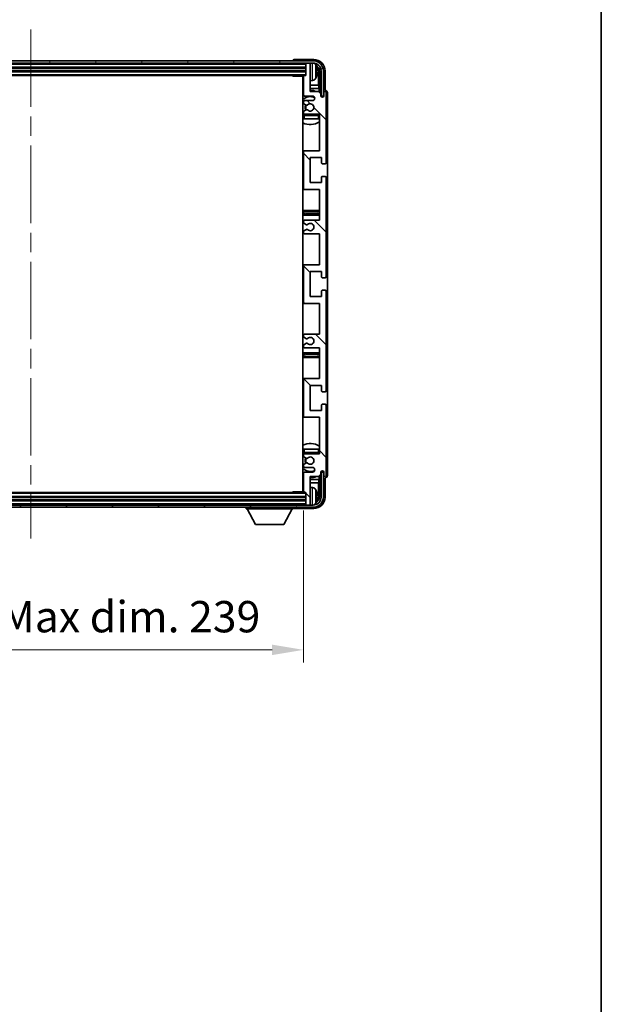
# Model space of a CAD drawing. Units: millimetres. Extents: x 0 to 10822, y 0 to 1686.
# Drawn here: x 4251 to 4506, y 891 to 1323 of the extents above; entities that cross this region are included whole.
import ezdxf

# ---------------------------------------------------------------- set-up
doc = ezdxf.new("R2010")
doc.units = ezdxf.units.MM
doc.header["$LTSCALE"] = 6
doc.linetypes.add('CHAIN', pattern=[0.3543, 0.2362, -0.0295, 0.0591, -0.0295])
doc.layers.get('Defpoints').update_dxf_attribs({"lineweight": 25})
for name, color, linetype, lineweight in [('Border (ISO)', 7, 'Continuous', 35), ('Centerline (ISO)', 131, 'Continuous', 18), ('Dimension (ISO)', 7, 'Continuous', 18), ('Hatch (ISO)', 1, 'Continuous', 18), ('Visible (ISO)', 7, 'Continuous', 35), ('Visible Narrow (ISO)', 7, 'Continuous', 25)]:
    doc.layers.add(name, color=color, linetype=linetype, lineweight=lineweight)
doc.styles.add('Note Text (TK)', font='txt')
doc.dimstyles.new('Default - Method 1b (TK)', dxfattribs={"dimscale": 6, "dimtxt": 2.5, "dimasz": 2.5, "dimexe": 1, "dimexo": 1.5, "dimgap": 1, "dimtad": 1, "dimtoh": 1, "dimrnd": 1e-08, "dimdsep": 46, "dimtxsty": 'Note Text (TK)', "dimcen": 0.09, "dimdle": 5, "dimclrd": 100, "dimclre": 100, "dimclrt": 7, "dimadec": 1, "dimazin": 1, "dimtfac": 1, "dimtmove": 0, "dimatfit": 3, "dimfxl": 0, "dimtolj": 1, "dimlwd": -1, "dimlwe": -1, "dimarcsym": 0})

# ---------------------------------------------------------------- blocks, each defined once
blk = doc.blocks.new('図面枠 tk図枠')
at = {"layer": 'Border (ISO)'}
blk.add_line((405.5, 289), (405.5, 8), dxfattribs=at)
blk = doc.blocks.new('*D74')
at = {"layer": 'Defpoints', "color": 0, "transparency": 16777216}
for p in [(4136.85, 1115.82), (4375.85, 1115.82), (4375.85, 1046.46)]:
    blk.add_point(p, dxfattribs=at)
at = {"layer": 'Dimension (ISO)', "color": 100, "transparency": 16777216}
for p, q in [((4136.85, 1107.57), (4136.85, 1040.96)), ((4375.85, 1107.57), (4375.85, 1040.96)), ((4150.6, 1046.46), (4362.1, 1046.46))]:
    blk.add_line(p, q, dxfattribs=at)
for points in [[(4150.6, 1048.75), (4150.6, 1044.17), (4136.85, 1046.46)], [(4362.1, 1048.75), (4362.1, 1044.17), (4375.85, 1046.46)]]:
    blk.add_solid(points, dxfattribs=at)
at = {"layer": 'Dimension (ISO)', "color": 7, "transparency": 16777216, "insert": (4152.01, 1061.02), "char_height": 13.75, "attachment_point": 4, "style": 'Note Text (TK)'}
blk.add_mtext('\\A1;\\fＭＳ Ｐゴシック|b0|i0;\\H13.7500;有効寸法 / Max dim. 239', dxfattribs=at)

msp = doc.modelspace()

# ---------------------------------------------------------------- hatches: boundary and pattern name
at = {"layer": 'Hatch (ISO)'}
h = msp.add_hatch(dxfattribs=at)
h.set_pattern_fill('ANSI31', color=256, scale=139.7, angle=14.999978, style=0)
h.set_pattern_definition([(60, (2276.25, -44), (-15.12297, 8.73126), [])])
edge = h.paths.add_edge_path()
edge.add_ellipse((4380.0992, 1300.5155), major_axis=(0, 3.5), ratio=1, start_angle=270, end_angle=360)
edge.add_line((4380.0992, 1304.0155), (4378.5492, 1304.0155))
edge.add_line((4378.5492, 1304.0155), (4377.1492, 1304.0155))
edge.add_line((4377.1492, 1304.0155), (4135.5492, 1304.0155))
edge.add_line((4135.5492, 1304.0155), (4134.1492, 1304.0155))
edge.add_line((4134.1492, 1304.0155), (4132.5992, 1304.0155))
edge.add_ellipse((4132.5992, 1300.5155), major_axis=(-3.5, 0), ratio=1, start_angle=270, end_angle=360)
edge.add_line((4129.0992, 1300.5155), (4129.0992, 1289.5155))
edge.add_line((4129.0992, 1289.5155), (4128.0992, 1289.5155))
edge.add_line((4128.0992, 1289.5155), (4128.0992, 1300.5155))
edge.add_ellipse((4132.5992, 1300.5155), major_axis=(0, 4.5), ratio=1, start_angle=0, end_angle=90, ccw=False)
edge.add_line((4132.5992, 1305.0155), (4380.0992, 1305.0155))
edge.add_ellipse((4380.0992, 1300.5155), major_axis=(4.5, 0), ratio=1, start_angle=0, end_angle=90, ccw=False)
edge.add_line((4384.5992, 1300.5155), (4384.5992, 1289.5155))
edge.add_line((4384.5992, 1289.5155), (4383.5992, 1289.5155))
edge.add_line((4383.5992, 1289.5155), (4383.5992, 1300.5155))
h = msp.add_hatch(dxfattribs=at)
h.set_pattern_fill('ANSI31', color=256, scale=139.7, angle=90.00021, style=0)
h.set_pattern_definition([(135.0002, (2276.25, -44), (-12.34781, -12.3479), [])])
edge = h.paths.add_edge_path()
edge.add_line((4382.8492, 1179.0155), (4382.8492, 1165.5155))
edge.add_line((4382.8492, 1165.5155), (4376.3492, 1165.5155))
edge.add_ellipse((4376.3492, 1165.0155), major_axis=(0, 0.5), ratio=1, start_angle=0, end_angle=90)
edge.add_line((4375.8492, 1165.0155), (4375.8492, 1149.0155))
edge.add_ellipse((4376.3492, 1149.0155), major_axis=(-0.5, 0), ratio=1, start_angle=0, end_angle=90)
edge.add_line((4376.3492, 1148.5155), (4382.8492, 1148.5155))
edge.add_line((4382.8492, 1148.5155), (4382.8492, 1132.5155))
edge.add_line((4382.8492, 1132.5155), (4376.3492, 1132.5155))
edge.add_ellipse((4376.3492, 1132.0155), major_axis=(0, 0.5), ratio=1, start_angle=0, end_angle=90)
edge.add_line((4375.8492, 1132.0155), (4375.8492, 1131.4208))
edge.add_ellipse((4376.1492, 1131.4208), major_axis=(-0.3, 0), ratio=1, start_angle=0, end_angle=60)
edge.add_line((4375.9992, 1131.1609), (4377.0475, 1130.5557))
edge.add_ellipse((4377.1975, 1130.8155), major_axis=(-0.15, -0.2598), ratio=1, start_angle=0, end_angle=30)
edge.add_line((4377.1975, 1130.5155), (4377.4635, 1130.5155))
edge.add_ellipse((4377.4635, 1130.8155), major_axis=(0, -0.3), ratio=1, start_angle=0, end_angle=46.826449)
edge.add_ellipse((4378.8492, 1129.5155), major_axis=(-1.1669, 1.0947), ratio=1, start_angle=86.347102, end_angle=360, ccw=False)
edge.add_ellipse((4377.4635, 1128.2155), major_axis=(0.2188, 0.2053), ratio=1, start_angle=0, end_angle=46.826449)
edge.add_line((4377.4635, 1128.5155), (4377.1975, 1128.5155))
edge.add_ellipse((4377.1975, 1128.2155), major_axis=(0, 0.3), ratio=1, start_angle=0, end_angle=30)
edge.add_line((4377.0475, 1128.4753), (4375.9992, 1127.8701))
edge.add_ellipse((4376.1492, 1127.6102), major_axis=(-0.15, 0.2598), ratio=1, start_angle=0, end_angle=60)
edge.add_line((4375.8492, 1127.6102), (4375.8492, 1127.0155))
edge.add_ellipse((4376.3492, 1127.0155), major_axis=(-0.5, 0), ratio=1, start_angle=0, end_angle=90)
edge.add_line((4376.3492, 1126.5155), (4379.8492, 1126.5155))
edge.add_ellipse((4379.8492, 1125.5155), major_axis=(0, 1), ratio=1, start_angle=180, end_angle=360, ccw=False)
edge.add_line((4379.8492, 1124.5155), (4376.3492, 1124.5155))
edge.add_ellipse((4376.3492, 1124.0155), major_axis=(0, 0.5), ratio=1, start_angle=0, end_angle=90)
edge.add_line((4375.8492, 1124.0155), (4375.8492, 1115.8155))
edge.add_ellipse((4376.1492, 1115.8155), major_axis=(-0.3, 0), ratio=1, start_angle=0, end_angle=90)
edge.add_line((4376.1492, 1115.5155), (4376.8492, 1115.5155))
edge.add_line((4376.8492, 1115.5155), (4376.8492, 1110.3155))
edge.add_ellipse((4377.1492, 1110.3155), major_axis=(-0.3, 0), ratio=1, start_angle=0, end_angle=90)
edge.add_line((4377.1492, 1110.0155), (4378.5492, 1110.0155))
edge.add_ellipse((4378.5492, 1110.3155), major_axis=(0, -0.3), ratio=1, start_angle=0, end_angle=90)
edge.add_line((4378.8492, 1110.3155), (4378.8492, 1122.5155))
edge.add_line((4378.8492, 1122.5155), (4382.4992, 1122.5155))
edge.add_line((4382.4992, 1122.5155), (4383.4992, 1123.5155))
edge.add_line((4383.4992, 1123.5155), (4383.4992, 1124.4155))
edge.add_ellipse((4384.1742, 1124.3358), major_axis=(-0.675, 0.0797), ratio=1, start_angle=193.465843, end_angle=360, ccw=False)
edge.add_line((4384.8492, 1124.4155), (4384.8492, 1123.0155))
edge.add_ellipse((4385.3492, 1123.0155), major_axis=(-0.5, 0), ratio=1, start_angle=0, end_angle=180)
edge.add_line((4385.8492, 1123.0155), (4385.8492, 1153.7655))
edge.add_ellipse((4385.3492, 1153.7655), major_axis=(0.5, 0), ratio=1, start_angle=0, end_angle=90)
edge.add_line((4385.3492, 1154.2655), (4384.1492, 1154.2655))
edge.add_ellipse((4384.1492, 1153.9655), major_axis=(0, 0.3), ratio=1, start_angle=0, end_angle=90)
edge.add_line((4383.8492, 1153.9655), (4383.8492, 1151.5155))
edge.add_line((4383.8492, 1151.5155), (4378.8492, 1151.5155))
edge.add_line((4378.8492, 1151.5155), (4378.8492, 1162.5155))
edge.add_line((4378.8492, 1162.5155), (4383.8492, 1162.5155))
edge.add_line((4383.8492, 1162.5155), (4383.8492, 1160.0655))
edge.add_ellipse((4384.1492, 1160.0655), major_axis=(-0.3, 0), ratio=1, start_angle=0, end_angle=90)
edge.add_line((4384.1492, 1159.7655), (4385.3492, 1159.7655))
edge.add_ellipse((4385.3492, 1160.2655), major_axis=(0, -0.5), ratio=1, start_angle=0, end_angle=90)
edge.add_line((4385.8492, 1160.2655), (4385.8492, 1203.7655))
edge.add_ellipse((4385.3492, 1203.7655), major_axis=(0.5, 0), ratio=1, start_angle=0, end_angle=90)
edge.add_line((4385.3492, 1204.2655), (4384.1492, 1204.2655))
edge.add_ellipse((4384.1492, 1203.9655), major_axis=(0, 0.3), ratio=1, start_angle=0, end_angle=90)
edge.add_line((4383.8492, 1203.9655), (4383.8492, 1201.5155))
edge.add_line((4383.8492, 1201.5155), (4378.8492, 1201.5155))
edge.add_line((4378.8492, 1201.5155), (4378.8492, 1212.5155))
edge.add_line((4378.8492, 1212.5155), (4383.8492, 1212.5155))
edge.add_line((4383.8492, 1212.5155), (4383.8492, 1210.0655))
edge.add_ellipse((4384.1492, 1210.0655), major_axis=(-0.3, 0), ratio=1, start_angle=0, end_angle=90)
edge.add_line((4384.1492, 1209.7655), (4385.3492, 1209.7655))
edge.add_ellipse((4385.3492, 1210.2655), major_axis=(0, -0.5), ratio=1, start_angle=0, end_angle=90)
edge.add_line((4385.8492, 1210.2655), (4385.8492, 1253.7655))
edge.add_ellipse((4385.3492, 1253.7655), major_axis=(0.5, 0), ratio=1, start_angle=0, end_angle=90)
edge.add_line((4385.3492, 1254.2655), (4384.1492, 1254.2655))
edge.add_ellipse((4384.1492, 1253.9655), major_axis=(0, 0.3), ratio=1, start_angle=0, end_angle=90)
edge.add_line((4383.8492, 1253.9655), (4383.8492, 1251.5155))
edge.add_line((4383.8492, 1251.5155), (4378.8492, 1251.5155))
edge.add_line((4378.8492, 1251.5155), (4378.8492, 1262.5155))
edge.add_line((4378.8492, 1262.5155), (4383.8492, 1262.5155))
edge.add_line((4383.8492, 1262.5155), (4383.8492, 1260.0655))
edge.add_ellipse((4384.1492, 1260.0655), major_axis=(-0.3, 0), ratio=1, start_angle=0, end_angle=90)
edge.add_line((4384.1492, 1259.7655), (4385.3492, 1259.7655))
edge.add_ellipse((4385.3492, 1260.2655), major_axis=(0, -0.5), ratio=1, start_angle=0, end_angle=90)
edge.add_line((4385.8492, 1260.2655), (4385.8492, 1291.0155))
edge.add_ellipse((4385.3492, 1291.0155), major_axis=(0.5, 0), ratio=1, start_angle=0, end_angle=180)
edge.add_line((4384.8492, 1291.0155), (4384.8492, 1289.6155))
edge.add_ellipse((4384.1742, 1289.6952), major_axis=(0.675, -0.0797), ratio=1, start_angle=193.465843, end_angle=360, ccw=False)
edge.add_line((4383.4992, 1289.6155), (4383.4992, 1290.5155))
edge.add_line((4383.4992, 1290.5155), (4382.4992, 1291.5155))
edge.add_line((4382.4992, 1291.5155), (4378.8492, 1291.5155))
edge.add_line((4378.8492, 1291.5155), (4378.8492, 1303.7155))
edge.add_ellipse((4378.5492, 1303.7155), major_axis=(0.3, 0), ratio=1, start_angle=0, end_angle=90)
edge.add_line((4378.5492, 1304.0155), (4377.1492, 1304.0155))
edge.add_ellipse((4377.1492, 1303.7155), major_axis=(0, 0.3), ratio=1, start_angle=0, end_angle=90)
edge.add_line((4376.8492, 1303.7155), (4376.8492, 1298.5155))
edge.add_line((4376.8492, 1298.5155), (4376.1492, 1298.5155))
edge.add_ellipse((4376.1492, 1298.2155), major_axis=(0, 0.3), ratio=1, start_angle=0, end_angle=90)
edge.add_line((4375.8492, 1298.2155), (4375.8492, 1290.0155))
edge.add_ellipse((4376.3492, 1290.0155), major_axis=(-0.5, 0), ratio=1, start_angle=0, end_angle=90)
edge.add_line((4376.3492, 1289.5155), (4379.8492, 1289.5155))
edge.add_ellipse((4379.8492, 1288.5155), major_axis=(0, 1), ratio=1, start_angle=180, end_angle=360, ccw=False)
edge.add_line((4379.8492, 1287.5155), (4376.3492, 1287.5155))
edge.add_ellipse((4376.3492, 1287.0155), major_axis=(0, 0.5), ratio=1, start_angle=0, end_angle=90)
edge.add_line((4375.8492, 1287.0155), (4375.8492, 1286.4208))
edge.add_ellipse((4376.1492, 1286.4208), major_axis=(-0.3, 0), ratio=1, start_angle=0, end_angle=60)
edge.add_line((4375.9992, 1286.1609), (4377.0475, 1285.5557))
edge.add_ellipse((4377.1975, 1285.8155), major_axis=(-0.15, -0.2598), ratio=1, start_angle=0, end_angle=30)
edge.add_line((4377.1975, 1285.5155), (4377.4635, 1285.5155))
edge.add_ellipse((4377.4635, 1285.8155), major_axis=(0, -0.3), ratio=1, start_angle=0, end_angle=46.826449)
edge.add_ellipse((4378.8492, 1284.5155), major_axis=(-1.1669, 1.0947), ratio=1, start_angle=86.347102, end_angle=360, ccw=False)
edge.add_ellipse((4377.4635, 1283.2155), major_axis=(0.2188, 0.2053), ratio=1, start_angle=0, end_angle=46.826449)
edge.add_line((4377.4635, 1283.5155), (4377.1975, 1283.5155))
edge.add_ellipse((4377.1975, 1283.2155), major_axis=(0, 0.3), ratio=1, start_angle=0, end_angle=30)
edge.add_line((4377.0475, 1283.4753), (4375.9992, 1282.8701))
edge.add_ellipse((4376.1492, 1282.6102), major_axis=(-0.15, 0.2598), ratio=1, start_angle=0, end_angle=60)
edge.add_line((4375.8492, 1282.6102), (4375.8492, 1282.0155))
edge.add_ellipse((4376.3492, 1282.0155), major_axis=(-0.5, 0), ratio=1, start_angle=0, end_angle=90)
edge.add_line((4376.3492, 1281.5155), (4382.8492, 1281.5155))
edge.add_line((4382.8492, 1281.5155), (4382.8492, 1265.5155))
edge.add_line((4382.8492, 1265.5155), (4376.3492, 1265.5155))
edge.add_ellipse((4376.3492, 1265.0155), major_axis=(0, 0.5), ratio=1, start_angle=0, end_angle=90)
edge.add_line((4375.8492, 1265.0155), (4375.8492, 1249.0155))
edge.add_ellipse((4376.3492, 1249.0155), major_axis=(-0.5, 0), ratio=1, start_angle=0, end_angle=90)
edge.add_line((4376.3492, 1248.5155), (4382.8492, 1248.5155))
edge.add_line((4382.8492, 1248.5155), (4382.8492, 1235.0155))
edge.add_line((4382.8492, 1235.0155), (4376.3492, 1235.0155))
edge.add_ellipse((4376.3492, 1234.5155), major_axis=(0, 0.5), ratio=1, start_angle=0, end_angle=90)
edge.add_line((4375.8492, 1234.5155), (4375.8492, 1234.0053))
edge.add_ellipse((4376.1492, 1234.0053), major_axis=(-0.3, 0), ratio=1, start_angle=0, end_angle=60)
edge.add_line((4375.9992, 1233.7455), (4377.2724, 1233.0104))
edge.add_ellipse((4377.4224, 1233.2702), major_axis=(-0.15, -0.2598), ratio=1, start_angle=0, end_angle=78.671012)
edge.add_ellipse((4378.8492, 1232.0155), major_axis=(-1.2015, 1.0566), ratio=1, start_angle=82.662386, end_angle=360, ccw=False)
edge.add_ellipse((4377.4225, 1230.7607), major_axis=(0.2253, 0.1981), ratio=1, start_angle=0, end_angle=77.981127)
edge.add_line((4377.2756, 1231.0222), (4376.0023, 1230.3073))
edge.add_ellipse((4376.1492, 1230.0457), major_axis=(-0.1469, 0.2616), ratio=1, start_angle=0, end_angle=60.685474)
edge.add_line((4375.8492, 1230.0457), (4375.8492, 1229.5155))
edge.add_ellipse((4376.3492, 1229.5155), major_axis=(-0.5, 0), ratio=1, start_angle=0, end_angle=90)
edge.add_line((4376.3492, 1229.0155), (4382.8492, 1229.0155))
edge.add_line((4382.8492, 1229.0155), (4382.8492, 1215.5155))
edge.add_line((4382.8492, 1215.5155), (4376.3492, 1215.5155))
edge.add_ellipse((4376.3492, 1215.0155), major_axis=(0, 0.5), ratio=1, start_angle=0, end_angle=90)
edge.add_line((4375.8492, 1215.0155), (4375.8492, 1199.0155))
edge.add_ellipse((4376.3492, 1199.0155), major_axis=(-0.5, 0), ratio=1, start_angle=0, end_angle=90)
edge.add_line((4376.3492, 1198.5155), (4382.8492, 1198.5155))
edge.add_line((4382.8492, 1198.5155), (4382.8492, 1185.0155))
edge.add_line((4382.8492, 1185.0155), (4376.3492, 1185.0155))
edge.add_ellipse((4376.3492, 1184.5155), major_axis=(0, 0.5), ratio=1, start_angle=0, end_angle=90)
edge.add_line((4375.8492, 1184.5155), (4375.8492, 1183.9853))
edge.add_ellipse((4376.1492, 1183.9853), major_axis=(-0.3, 0), ratio=1, start_angle=0, end_angle=60.685474)
edge.add_line((4376.0023, 1183.7237), (4377.2756, 1183.0088))
edge.add_ellipse((4377.4225, 1183.2703), major_axis=(-0.1469, -0.2616), ratio=1, start_angle=0, end_angle=77.981127)
edge.add_ellipse((4378.8492, 1182.0155), major_axis=(-1.2014, 1.0567), ratio=1, start_angle=82.662386, end_angle=360, ccw=False)
edge.add_ellipse((4377.4224, 1180.7608), major_axis=(0.2253, 0.1981), ratio=1, start_angle=0, end_angle=78.671012)
edge.add_line((4377.2724, 1181.0206), (4375.9992, 1180.2855))
edge.add_ellipse((4376.1492, 1180.0257), major_axis=(-0.15, 0.2598), ratio=1, start_angle=0, end_angle=60)
edge.add_line((4375.8492, 1180.0257), (4375.8492, 1179.5155))
edge.add_ellipse((4376.3492, 1179.5155), major_axis=(-0.5, 0), ratio=1, start_angle=0, end_angle=90)
edge.add_line((4376.3492, 1179.0155), (4382.8492, 1179.0155))
h = msp.add_hatch(dxfattribs=at)
h.set_pattern_fill('ANSI31', color=256, scale=139.7, angle=75.000175, style=0)
h.set_pattern_definition([(120.0002, (2276.25, -44), (-15.12294, -8.7313), [])])
edge = h.paths.add_edge_path()
edge.add_ellipse((4132.5992, 1113.5155), major_axis=(0, -3.5), ratio=1, start_angle=270, end_angle=360)
edge.add_line((4132.5992, 1110.0155), (4134.1492, 1110.0155))
edge.add_line((4134.1492, 1110.0155), (4135.5492, 1110.0155))
edge.add_line((4135.5492, 1110.0155), (4377.1492, 1110.0155))
edge.add_line((4377.1492, 1110.0155), (4378.5492, 1110.0155))
edge.add_line((4378.5492, 1110.0155), (4380.0992, 1110.0155))
edge.add_ellipse((4380.0992, 1113.5155), major_axis=(3.5, 0), ratio=1, start_angle=270, end_angle=360)
edge.add_line((4383.5992, 1113.5155), (4383.5992, 1124.5155))
edge.add_line((4383.5992, 1124.5155), (4384.5992, 1124.5155))
edge.add_line((4384.5992, 1124.5155), (4384.5992, 1113.5155))
edge.add_ellipse((4380.0992, 1113.5155), major_axis=(0, -4.5), ratio=1, start_angle=0, end_angle=90, ccw=False)
edge.add_line((4380.0992, 1109.0155), (4132.5992, 1109.0155))
edge.add_ellipse((4132.5992, 1113.5155), major_axis=(-4.5, 0), ratio=1, start_angle=0, end_angle=90, ccw=False)
edge.add_line((4128.0992, 1113.5155), (4128.0992, 1124.5155))
edge.add_line((4128.0992, 1124.5155), (4129.0992, 1124.5155))
edge.add_line((4129.0992, 1124.5155), (4129.0992, 1113.5155))

# ---------------------------------------------------------------- linework, layer by layer
at = {"layer": 'Centerline (ISO)', "linetype": 'CHAIN', "ltscale": 23.990969}
msp.add_line((4256.3492, 1318.7655), (4256.3492, 1095.2655), dxfattribs=at)
at = {"layer": 'Visible (ISO)'}
for p, q in [((4380.3522, 1305.5155), (4371.8489, 1305.5155)), ((4380.0992, 1305.0155), (4132.5992, 1305.0155)), ((4132.5992, 1304.0155), (4380.0992, 1304.0155)), ((4135.8492, 1302.0155), (4376.8492, 1302.0155)), ((4371.3492, 1305.0158), (4371.3492, 1305.0155)), ((4376.8492, 1304.0155), (4376.8492, 1303.7155)), ((4376.8492, 1303.7155), (4376.8492, 1298.5155)), ((4378.5492, 1304.0155), (4377.1492, 1304.0155)), ((4378.8492, 1304.0155), (4378.8492, 1303.7155)), ((4378.8492, 1291.5155), (4378.8492, 1303.7155)), ((4135.8492, 1300.5155), (4376.8492, 1300.5155)), ((4136.5492, 1298.5155), (4376.1492, 1298.5155)), ((4371.0286, 1298.5155), (4371.2787, 1298.2655)), ((4371.2787, 1298.5155), (4371.2787, 1298.2655)), ((4375.8534, 1298.2655), (4371.2787, 1298.2655)), ((4375.5992, 1298.2655), (4375.5992, 1115.7655)), ((4375.8492, 1298.2155), (4375.8492, 1290.0155)), ((4376.8492, 1298.5155), (4376.1492, 1298.5155)), ((4381.5632, 1299.9832), (4381.5632, 1300.5478)), ((4382.4984, 1294.2367), (4382.4984, 1300.1663)), ((4382.8476, 1300.5155), (4382.8476, 1291.167)), ((4383.5992, 1300.5155), (4383.5992, 1289.5155)), ((4384.5992, 1289.5155), (4384.5992, 1300.5155)), ((4385.3492, 1292.0155), (4385.3492, 1300.5185)), ((4375.8492, 1294.2367), (4375.5992, 1294.2367)), ((4375.8492, 1292.8276), (4375.5992, 1292.8276)), ((4379.9081, 1296.3581), (4378.8492, 1296.2655)), ((4382.4984, 1294.2367), (4378.8492, 1294.2367)), ((4382.6905, 1292.8276), (4378.8492, 1292.8276)), ((4382.6905, 1292.8276), (4382.4984, 1294.2367)), ((4382.6905, 1291.3242), (4382.6905, 1292.8276)), ((4376.3492, 1289.5155), (4379.8492, 1289.5155)), ((4382.4992, 1291.5155), (4378.8492, 1291.5155)), ((4383.4992, 1290.5155), (4382.4992, 1291.5155)), ((4383.4992, 1289.6155), (4383.4992, 1290.5155)), ((4383.5191, 1289.514), (4383.6478, 1289.514)), ((4383.5425, 1289.4441), (4383.5779, 1289.4441)), ((4383.5992, 1289.5155), (4384.5992, 1289.5155)), ((4383.7778, 1289.2443), (4383.7778, 1289.143)), ((4383.8476, 1289.3141), (4383.8476, 1289.0991)), ((4384.8492, 1291.0155), (4384.8492, 1289.6155)), ((4385.3498, 1292.0155), (4385.3492, 1292.0155)), ((4385.8492, 1260.2655), (4385.8492, 1291.0155)), ((4386.3492, 1123.0149), (4386.3492, 1291.0161)), ((4375.8492, 1287.0155), (4375.8492, 1286.4208)), ((4375.9992, 1286.1609), (4377.0475, 1285.5557)), ((4377.0475, 1283.4753), (4375.9992, 1282.8701)), ((4379.8492, 1287.5155), (4376.3492, 1287.5155)), ((4377.1975, 1285.5155), (4377.4635, 1285.5155)), ((4377.4635, 1283.5155), (4377.1975, 1283.5155)), ((4375.8492, 1282.6102), (4375.8492, 1282.0155)), ((4375.8492, 1281.0155), (4375.8492, 1279.5155)), ((4376.3492, 1279.5155), (4375.8492, 1279.5155)), ((4376.3492, 1281.5155), (4382.8492, 1281.5155)), ((4382.3492, 1279.5155), (4376.3492, 1279.5155)), ((4382.8492, 1279.5155), (4382.3492, 1279.5155)), ((4382.8492, 1281.5155), (4382.8492, 1265.5155)), ((4376.3492, 1265.5155), (4375.5992, 1265.5155)), ((4375.8492, 1265.0155), (4375.8492, 1249.0155)), ((4382.8492, 1265.5155), (4376.3492, 1265.5155)), ((4378.8492, 1251.5155), (4378.8492, 1262.5155)), ((4378.8492, 1262.5155), (4383.8492, 1262.5155)), ((4383.8492, 1262.5155), (4383.8492, 1260.0655)), ((4384.1492, 1259.7655), (4385.3492, 1259.7655)), ((4383.8492, 1253.9655), (4383.8492, 1251.5155)), ((4385.3492, 1254.2655), (4384.1492, 1254.2655)), ((4385.8492, 1210.2655), (4385.8492, 1253.7655)), ((4383.8492, 1251.5155), (4378.8492, 1251.5155)), ((4375.5992, 1248.5155), (4376.3492, 1248.5155)), ((4376.3492, 1248.5155), (4382.8492, 1248.5155)), ((4382.8492, 1248.5155), (4382.8492, 1235.0155)), ((4376.8492, 1239.2655), (4375.5992, 1239.2655)), ((4375.5992, 1237.2655), (4376.8492, 1237.2655)), ((4381.8492, 1239.2655), (4376.8492, 1239.2655)), ((4376.8492, 1237.2655), (4381.8492, 1237.2655)), ((4382.8492, 1239.2655), (4381.8492, 1239.2655)), ((4381.8492, 1237.2655), (4382.8492, 1237.2655)), ((4375.8492, 1234.5155), (4375.8492, 1234.0053)), ((4375.9992, 1233.7455), (4377.2724, 1233.0104)), ((4382.8492, 1235.0155), (4376.3492, 1235.0155)), ((4375.8492, 1230.0457), (4375.8492, 1229.5155)), ((4377.2756, 1231.0222), (4376.0023, 1230.3073)), ((4376.3492, 1229.0155), (4382.8492, 1229.0155)), ((4382.8492, 1229.0155), (4382.8492, 1215.5155)), ((4376.3492, 1215.5155), (4375.5992, 1215.5155)), ((4375.8492, 1215.0155), (4375.8492, 1199.0155)), ((4382.8492, 1215.5155), (4376.3492, 1215.5155)), ((4378.8492, 1201.5155), (4378.8492, 1212.5155)), ((4378.8492, 1212.5155), (4383.8492, 1212.5155)), ((4383.8492, 1212.5155), (4383.8492, 1210.0655)), ((4384.1492, 1209.7655), (4385.3492, 1209.7655)), ((4383.8492, 1201.5155), (4378.8492, 1201.5155)), ((4383.8492, 1203.9655), (4383.8492, 1201.5155)), ((4385.3492, 1204.2655), (4384.1492, 1204.2655)), ((4385.8492, 1160.2655), (4385.8492, 1203.7655)), ((4375.5992, 1198.5155), (4376.3492, 1198.5155)), ((4376.3492, 1198.5155), (4382.8492, 1198.5155)), ((4382.8492, 1198.5155), (4382.8492, 1185.0155)), ((4375.8492, 1184.5155), (4375.8492, 1183.9853)), ((4382.8492, 1185.0155), (4376.3492, 1185.0155)), ((4375.8492, 1180.0257), (4375.8492, 1179.5155)), ((4377.2724, 1181.0206), (4375.9992, 1180.2855)), ((4376.0023, 1183.7237), (4377.2756, 1183.0088)), ((4376.8492, 1176.7655), (4375.5992, 1176.7655)), ((4376.3492, 1179.0155), (4382.8492, 1179.0155)), ((4381.8492, 1176.7655), (4376.8492, 1176.7655)), ((4382.8492, 1176.7655), (4381.8492, 1176.7655)), ((4382.8492, 1179.0155), (4382.8492, 1165.5155)), ((4375.5992, 1174.7655), (4376.8492, 1174.7655)), ((4376.8492, 1174.7655), (4381.8492, 1174.7655)), ((4381.8492, 1174.7655), (4382.8492, 1174.7655)), ((4376.3492, 1165.5155), (4375.5992, 1165.5155)), ((4375.8492, 1165.0155), (4375.8492, 1149.0155)), ((4382.8492, 1165.5155), (4376.3492, 1165.5155)), ((4378.8492, 1151.5155), (4378.8492, 1162.5155)), ((4378.8492, 1162.5155), (4383.8492, 1162.5155)), ((4383.8492, 1162.5155), (4383.8492, 1160.0655)), ((4384.1492, 1159.7655), (4385.3492, 1159.7655)), ((4383.8492, 1153.9655), (4383.8492, 1151.5155)), ((4385.3492, 1154.2655), (4384.1492, 1154.2655)), ((4383.8492, 1151.5155), (4378.8492, 1151.5155)), ((4385.8492, 1123.0155), (4385.8492, 1153.7655)), ((4375.5992, 1148.5155), (4376.3492, 1148.5155)), ((4376.3492, 1148.5155), (4382.8492, 1148.5155)), ((4382.8492, 1148.5155), (4382.8492, 1132.5155)), ((4375.8492, 1134.5155), (4376.3492, 1134.5155)), ((4375.8492, 1134.5155), (4375.8492, 1133.0155)), ((4376.3492, 1134.5155), (4382.3492, 1134.5155)), ((4382.8492, 1132.5155), (4376.3492, 1132.5155)), ((4382.3492, 1134.5155), (4382.8492, 1134.5155)), ((4375.8492, 1132.0155), (4375.8492, 1131.4208)), ((4375.9992, 1131.1609), (4377.0475, 1130.5557)), ((4377.0475, 1128.4753), (4375.9992, 1127.8701)), ((4377.1975, 1130.5155), (4377.4635, 1130.5155)), ((4377.4635, 1128.5155), (4377.1975, 1128.5155)), ((4375.8492, 1127.6102), (4375.8492, 1127.0155)), ((4375.8492, 1124.0155), (4375.8492, 1115.8155)), ((4376.3492, 1126.5155), (4379.8492, 1126.5155)), ((4379.8492, 1124.5155), (4376.3492, 1124.5155)), ((4383.4992, 1123.5155), (4383.4992, 1124.4155)), ((4383.6478, 1124.517), (4383.5191, 1124.517)), ((4383.5779, 1124.5869), (4383.5425, 1124.5869)), ((4384.5992, 1124.5155), (4383.5992, 1124.5155)), ((4383.5992, 1124.5155), (4383.5992, 1113.5155)), ((4383.7778, 1124.888), (4383.7778, 1124.7867)), ((4383.8476, 1124.9319), (4383.8476, 1124.7169)), ((4384.5992, 1113.5155), (4384.5992, 1124.5155)), ((4384.8492, 1124.4155), (4384.8492, 1123.0155)), ((4375.5992, 1121.2034), (4375.8492, 1121.2034)), ((4375.5992, 1119.7943), (4375.8492, 1119.7943)), ((4378.8492, 1110.3155), (4378.8492, 1122.5155)), ((4378.8492, 1122.5155), (4382.4992, 1122.5155)), ((4378.8492, 1121.2034), (4382.6905, 1121.2034)), ((4378.8492, 1119.7943), (4382.4984, 1119.7943)), ((4382.6905, 1121.2034), (4382.4984, 1119.7943)), ((4382.4984, 1113.8647), (4382.4984, 1119.7943)), ((4382.4992, 1122.5155), (4383.4992, 1123.5155)), ((4382.6905, 1121.2034), (4382.6905, 1122.7068)), ((4382.8476, 1122.864), (4382.8476, 1113.5155)), ((4385.3492, 1113.5125), (4385.3492, 1122.0155)), ((4385.3492, 1122.0155), (4385.3498, 1122.0155)), ((4376.1492, 1115.5155), (4136.5492, 1115.5155)), ((4371.0286, 1115.5155), (4371.2787, 1115.7655)), ((4371.2787, 1115.7655), (4371.2787, 1115.5155)), ((4375.8534, 1115.7655), (4371.2787, 1115.7655)), ((4376.1492, 1115.5155), (4376.8492, 1115.5155)), ((4376.8492, 1115.5155), (4376.8492, 1110.3155)), ((4379.9081, 1117.6729), (4378.8492, 1117.7655)), ((4376.8492, 1113.5155), (4135.8492, 1113.5155)), ((4376.8492, 1112.0155), (4135.8492, 1112.0155)), ((4381.5632, 1113.4832), (4381.5632, 1114.0478)), ((4380.0992, 1110.0155), (4132.5992, 1110.0155)), ((4132.5992, 1109.0155), (4380.0992, 1109.0155)), ((4350.7492, 1109.0155), (4350.7492, 1108.3155)), ((4350.7492, 1108.3155), (4371.3492, 1108.3155)), ((4354.7992, 1101.4155), (4351.2492, 1108.3155)), ((4367.2992, 1101.4155), (4370.8492, 1108.3155)), ((4371.3492, 1109.0155), (4371.3492, 1108.3155)), ((4371.8489, 1108.5155), (4380.3522, 1108.5155)), ((4376.8492, 1110.3155), (4376.8492, 1110.0155)), ((4377.1492, 1110.0155), (4378.5492, 1110.0155)), ((4378.8492, 1110.3155), (4378.8492, 1110.0155)), ((4354.7992, 1101.4155), (4367.2992, 1101.4155))]:
    msp.add_line(p, q, dxfattribs=at)
for centre, radius, start, end in [((4377.1492, 1303.7155), 0.3, 90, 180), ((4378.5492, 1303.7155), 0.3, 0, 90), ((4380.0992, 1300.5155), 4.5, 0, 90), ((4380.0992, 1300.5155), 3.5, 0, 90), ((4379.7687, 1302.5789), 1.6, 28.172734, 61.84933), ((4375.4492, 1300.2655), 6.5, 20.039607, 28.172734), ((4381.4386, 1302.4502), 0.1246, 1.814826, 20.039607), ((4375.3492, 1297.0155), 0.5, 300, 60), ((4376.1492, 1298.2155), 0.3, 90, 180), ((4379.7687, 1297.9521), 1.6, 275, 331.827266), ((4375.4492, 1300.2655), 6.5, 331.827266, 339.960393), ((4381.4386, 1298.0808), 0.1246, 339.960393, 358.185174), ((4378.8492, 1284.5155), 7.5, 113.578178, 115.679289), ((4378.8492, 1284.5155), 4.75, 65.863751, 133.173551), ((4376.3492, 1290.0155), 0.5, 180, 270), ((4378.8492, 1284.5155), 7.5, 68.96053, 90), ((4379.8492, 1288.5155), 1, 270, 90), ((4384.1742, 1289.6952), 0.6797, 186.732921, 353.267079), ((4385.3492, 1291.0155), 0.5, 0, 180), ((4376.3492, 1287.0155), 0.5, 90, 180), ((4376.1492, 1286.4208), 0.3, 180, 240), ((4378.8492, 1284.5155), 2.25, 150, 210), ((4378.8492, 1284.5155), 2, 149.685488, 210.314512), ((4377.1975, 1285.8155), 0.3, 240, 270), ((4377.1975, 1283.2155), 0.3, 90, 120), ((4377.4635, 1285.8155), 0.3, 270, 316.826449), ((4377.4635, 1283.2155), 0.3, 43.173551, 90), ((4378.8492, 1284.5155), 1.6, 223.173551, 136.826449), ((4378.8492, 1284.5155), 4.75, 226.826449, 230.833289), ((4376.1492, 1282.6102), 0.3, 120, 180), ((4376.3492, 1282.0155), 0.5, 180, 270), ((4376.3492, 1281.0155), 0.5, 90, 180), ((4382.3492, 1281.0155), 0.5, 0, 90), ((4378.8492, 1284.5155), 4.75, 320.418264, 320.833289), ((4378.8492, 1284.5155), 7.5, 244.320711, 302.230953), ((4376.3492, 1265.0155), 0.5, 90, 180), ((4384.1492, 1260.0655), 0.3, 180, 270), ((4385.3492, 1260.2655), 0.5, 270, 0), ((4384.1492, 1253.9655), 0.3, 90, 180), ((4385.3492, 1253.7655), 0.5, 0, 90), ((4376.3492, 1249.0155), 0.5, 180, 270), ((4376.8492, 1238.2655), 1, 90, 270), ((4381.8492, 1238.2655), 1, 270, 90), ((4376.3492, 1234.5155), 0.5, 90, 180), ((4376.1492, 1234.0053), 0.3, 180, 240), ((4377.4224, 1233.2702), 0.3, 240, 318.671012), ((4378.8492, 1232.0155), 1.6, 221.333399, 138.671012), ((4376.1492, 1230.0457), 0.3, 119.314526, 180), ((4376.3492, 1229.5155), 0.5, 180, 270), ((4377.4225, 1230.7607), 0.3, 41.333399, 119.314526), ((4376.3492, 1215.0155), 0.5, 90, 180), ((4384.1492, 1210.0655), 0.3, 180, 270), ((4385.3492, 1210.2655), 0.5, 270, 0), ((4384.1492, 1203.9655), 0.3, 90, 180), ((4385.3492, 1203.7655), 0.5, 0, 90), ((4376.3492, 1199.0155), 0.5, 180, 270), ((4376.3492, 1184.5155), 0.5, 90, 180), ((4376.1492, 1183.9853), 0.3, 180, 240.685474), ((4376.1492, 1180.0257), 0.3, 120, 180), ((4377.4224, 1180.7608), 0.3, 41.328988, 120), ((4377.4225, 1183.2703), 0.3, 240.685474, 318.666601), ((4378.8492, 1182.0155), 1.6, 221.328988, 138.666601), ((4376.3492, 1179.5155), 0.5, 180, 270), ((4376.8492, 1175.7655), 1, 90, 270), ((4381.8492, 1175.7655), 1, 270, 90), ((4376.3492, 1165.0155), 0.5, 90, 180), ((4384.1492, 1160.0655), 0.3, 180, 270), ((4385.3492, 1160.2655), 0.5, 270, 0), ((4384.1492, 1153.9655), 0.3, 90, 180), ((4385.3492, 1153.7655), 0.5, 0, 90), ((4376.3492, 1149.0155), 0.5, 180, 270), ((4378.8492, 1129.5155), 7.5, 57.769047, 115.679289), ((4378.8492, 1129.5155), 4.75, 129.166711, 133.173551), ((4376.3492, 1133.0155), 0.5, 180, 270), ((4376.3492, 1132.0155), 0.5, 90, 180), ((4382.3492, 1133.0155), 0.5, 270, 0), ((4378.8492, 1129.5155), 4.75, 39.166711, 39.581736), ((4376.1492, 1131.4208), 0.3, 180, 240), ((4378.8492, 1129.5155), 2.25, 150, 210), ((4378.8492, 1129.5155), 2, 149.685488, 210.314512), ((4377.1975, 1130.8155), 0.3, 240, 270), ((4377.1975, 1128.2155), 0.3, 90, 120), ((4377.4635, 1130.8155), 0.3, 270, 316.826449), ((4377.4635, 1128.2155), 0.3, 43.173551, 90), ((4378.8492, 1129.5155), 1.6, 223.173551, 136.826449), ((4378.8492, 1129.5155), 4.75, 226.826449, 294.136249), ((4376.1492, 1127.6102), 0.3, 120, 180), ((4376.3492, 1127.0155), 0.5, 180, 270), ((4376.3492, 1124.0155), 0.5, 90, 180), ((4379.8492, 1125.5155), 1, 270, 90), ((4384.1742, 1124.3358), 0.6797, 6.732921, 173.267079), ((4378.8492, 1129.5155), 7.5, 244.320711, 246.421822), ((4378.8492, 1129.5155), 7.5, 270, 291.03947), ((4385.3492, 1123.0155), 0.5, 180, 0), ((4375.3492, 1117.0155), 0.5, 300, 60), ((4376.1492, 1115.8155), 0.3, 180, 270), ((4379.7687, 1116.0789), 1.6, 28.172734, 85), ((4375.4492, 1113.7655), 6.5, 20.039607, 28.172734), ((4381.4386, 1115.9502), 0.1246, 1.814826, 20.039607), ((4380.0992, 1113.5155), 4.5, 270, 0), ((4380.0992, 1113.5155), 3.5, 270, 0), ((4379.7687, 1111.4521), 1.6, 298.15067, 331.827266), ((4375.4492, 1113.7655), 6.5, 331.827266, 339.960393), ((4381.4386, 1111.5808), 0.1246, 339.960393, 358.185174), ((4377.1492, 1110.3155), 0.3, 180, 270), ((4378.5492, 1110.3155), 0.3, 270, 0)]:
    msp.add_arc(centre, radius, start, end, dxfattribs=at)
for centre, major_axis, ratio, start_param, end_param in [((4371.8495, 1305.0152), (-0.354, 0.354), 0.99878277, 5.49839613, 7.06797448), ((4380.3461, 1300.5125), (3.5398, 3.5398), 0.99878277, 5.49839613, 7.06797448), ((4380.3461, 1300.5125), (1.7699, 1.7699), 0.99878277, 5.49839613, 6.61101961), ((4375.4614, 1300.2583), (-3.2829, -5.6083), 0.99488747, 2.20774935, 2.44673364), ((4379.9969, 1300.1632), (1.7699, 1.7699), 0.99878277, 5.49839613, 6.31586897), ((4375.4614, 1300.1259), (6.4737, 0.5671), 0.05101764, 5.93460274, 6.17358703), ((4375.4614, 1300.4051), (6.4737, -0.5671), 0.05101764, 0.10959827, 0.34858257), ((4375.4614, 1300.2727), (3.2829, -5.6083), 0.99488747, 0.69485901, 0.93384331), ((4383.5777, 1289.244), (0.1416, 0.1416), 0.99878277, 5.49839613, 7.06797448), ((4383.6475, 1289.3139), (0.1416, 0.1416), 0.99878277, 5.49839613, 7.06797448), ((4385.3486, 1291.0149), (0.708, 0.708), 0.99878277, 5.49839613, 7.06797448), ((4383.5777, 1124.787), (0.1416, -0.1416), 0.99878277, 5.49839613, 7.06797448), ((4383.6475, 1124.7171), (0.1416, -0.1416), 0.99878277, 5.49839613, 7.06797448), ((4385.3486, 1123.0161), (0.708, -0.708), 0.99878277, 5.49839613, 7.06797448), ((4375.4614, 1113.7583), (-3.2829, -5.6083), 0.99488747, 2.20774935, 2.44673364), ((4380.3461, 1113.5185), (3.5398, -3.5398), 0.99878277, 5.49839613, 7.06797448), ((4380.3461, 1113.5185), (1.7699, -1.7699), 0.99878277, 5.955351, 7.06797448), ((4375.4614, 1113.6259), (6.4737, 0.5671), 0.05101764, 5.93460274, 6.17358703), ((4375.4614, 1113.9051), (6.4737, -0.5671), 0.05101764, 0.10959827, 0.34858257), ((4375.4614, 1113.7727), (3.2829, -5.6083), 0.99488747, 0.69485901, 0.93384331), ((4379.9969, 1113.8678), (1.7699, -1.7699), 0.99878277, 6.25050164, 7.06797448), ((4371.8495, 1109.0158), (-0.354, -0.354), 0.99878277, 5.49839613, 7.06797448)]:
    msp.add_ellipse(centre, major_axis=major_axis, ratio=ratio, start_param=start_param, end_param=end_param, dxfattribs=at)
for points, knots in [([(4381.8994, 1300.9682), (4381.9038, 1300.9268), (4381.9075, 1300.883), (4381.9121, 1300.8033), (4381.913, 1300.7674), (4381.9124, 1300.7115), (4381.9107, 1300.6878), (4381.9056, 1300.6618), (4381.9027, 1300.6554), (4381.8994, 1300.6535)], [0, 0, 0, 0, 0.0125039067, 0.0125039067, 0.0250078135, 0.0250078135, 0.0375277995, 0.0375277995, 0.0466766392, 0.0466766392, 0.0466766392, 0.0466766392]), ([(4381.8994, 1299.8775), (4381.9038, 1299.875), (4381.9075, 1299.8642), (4381.9121, 1299.826), (4381.913, 1299.7985), (4381.9124, 1299.7367), (4381.9107, 1299.6981), (4381.9056, 1299.6261), (4381.9027, 1299.594), (4381.8994, 1299.5628)], [0, 0, 0, 0, 0.0124997785, 0.0124997785, 0.0249995571, 0.0249995571, 0.0375236714, 0.0375236714, 0.0466766062, 0.0466766062, 0.0466766062, 0.0466766062]), ([(4381.8994, 1114.4682), (4381.9038, 1114.4268), (4381.9075, 1114.383), (4381.9121, 1114.3033), (4381.913, 1114.2674), (4381.9124, 1114.2115), (4381.9107, 1114.1878), (4381.9056, 1114.1618), (4381.9027, 1114.1554), (4381.8994, 1114.1535)], [0, 0, 0, 0, 0.0125039067, 0.0125039067, 0.0250078135, 0.0250078135, 0.0375277995, 0.0375277995, 0.0466766392, 0.0466766392, 0.0466766392, 0.0466766392]), ([(4381.8994, 1113.3775), (4381.9038, 1113.375), (4381.9075, 1113.3642), (4381.9121, 1113.326), (4381.913, 1113.2985), (4381.9124, 1113.2367), (4381.9107, 1113.1981), (4381.9056, 1113.1261), (4381.9027, 1113.094), (4381.8994, 1113.0628)], [0, 0, 0, 0, 0.0124997785, 0.0124997785, 0.0249995571, 0.0249995571, 0.0375236714, 0.0375236714, 0.0466766062, 0.0466766062, 0.0466766062, 0.0466766062])]:
    msp.add_open_spline(points, degree=3, knots=knots, dxfattribs=at)
at = {"layer": 'Visible Narrow (ISO)'}
for p, q in [((4135.8492, 1303.5155), (4376.8492, 1303.5155)), ((4135.8492, 1302.3155), (4376.8492, 1302.3155)), ((4135.8492, 1301.7155), (4376.8492, 1301.7155)), ((4135.8492, 1300.8155), (4376.8492, 1300.8155)), ((4379.9081, 1296.3581), (4379.9081, 1304.0155)), ((4381.1791, 1303.3344), (4381.1791, 1297.1966)), ((4381.5556, 1302.4751), (4381.5556, 1302.4929)), ((4135.8492, 1300.2155), (4376.8492, 1300.2155)), ((4135.8492, 1299.0155), (4376.8492, 1299.0155)), ((4381.5556, 1299.9849), (4381.5556, 1300.5461)), ((4381.5556, 1298.0381), (4381.5556, 1298.0559)), ((4382.8476, 1300.5155), (4382.4984, 1300.1663)), ((4383.6478, 1289.514), (4383.5779, 1289.4441)), ((4383.7778, 1289.2443), (4383.8476, 1289.3141)), ((4375.8492, 1281.0155), (4376.3492, 1281.0155)), ((4376.3492, 1281.0155), (4376.3492, 1281.5155)), ((4376.3492, 1279.5155), (4376.3492, 1281.0155)), ((4376.3492, 1281.0155), (4382.3492, 1281.0155)), ((4382.3492, 1281.5155), (4382.3492, 1281.0155)), ((4382.3492, 1281.0155), (4382.8492, 1281.0155)), ((4382.3492, 1281.0155), (4382.3492, 1279.5155)), ((4376.8492, 1239.2655), (4376.8492, 1238.7655)), ((4376.8492, 1238.7655), (4381.8492, 1238.7655)), ((4376.8492, 1237.7655), (4376.8492, 1237.2655)), ((4381.8492, 1237.7655), (4376.8492, 1237.7655)), ((4381.8492, 1239.2655), (4381.8492, 1238.7655)), ((4381.8492, 1237.2655), (4381.8492, 1237.7655)), ((4376.8492, 1176.7655), (4376.8492, 1176.2655)), ((4376.8492, 1176.2655), (4381.8492, 1176.2655)), ((4381.8492, 1176.7655), (4381.8492, 1176.2655)), ((4376.8492, 1175.2655), (4376.8492, 1174.7655)), ((4381.8492, 1175.2655), (4376.8492, 1175.2655)), ((4381.8492, 1174.7655), (4381.8492, 1175.2655)), ((4376.3492, 1133.0155), (4375.8492, 1133.0155)), ((4376.3492, 1133.0155), (4376.3492, 1134.5155)), ((4382.3492, 1133.0155), (4376.3492, 1133.0155)), ((4376.3492, 1132.5155), (4376.3492, 1133.0155)), ((4382.3492, 1134.5155), (4382.3492, 1133.0155)), ((4382.8492, 1133.0155), (4382.3492, 1133.0155)), ((4382.3492, 1133.0155), (4382.3492, 1132.5155)), ((4383.5779, 1124.5869), (4383.6478, 1124.517)), ((4383.8476, 1124.7169), (4383.7778, 1124.7867)), ((4376.8492, 1115.0155), (4135.8492, 1115.0155)), ((4379.9081, 1110.0155), (4379.9081, 1117.6729)), ((4381.1791, 1116.8344), (4381.1791, 1110.6966)), ((4381.5556, 1115.9751), (4381.5556, 1115.9929)), ((4376.8492, 1113.8155), (4135.8492, 1113.8155)), ((4376.8492, 1113.2155), (4135.8492, 1113.2155)), ((4376.8492, 1112.3155), (4135.8492, 1112.3155)), ((4376.8492, 1111.7155), (4135.8492, 1111.7155)), ((4381.5556, 1113.4849), (4381.5556, 1114.0461)), ((4381.5556, 1111.5381), (4381.5556, 1111.5559)), ((4382.4984, 1113.8647), (4382.8476, 1113.5155)), ((4376.8492, 1110.5155), (4135.8492, 1110.5155))]:
    msp.add_line(p, q, dxfattribs=at)
for centre, start, end in [((4376.8492, 1238.2655), 90, 270), ((4381.8492, 1238.2655), 270, 90), ((4376.8492, 1175.7655), 90, 270), ((4381.8492, 1175.7655), 270, 90)]:
    msp.add_arc(centre, 0.5, start, end, dxfattribs=at)

# ---------------------------------------------------------------- block references
at = {"xscale": 5.5, "yscale": 5.5, "zscale": 5.5}
msp.add_blockref('図面枠 tk図枠', (2276.25, -44), dxfattribs=at)

# ---------------------------------------------------------------- dimensions: what is measured, and where the dimension line sits
at = {"layer": 'Dimension (ISO)', "color": 100}
dim = msp.add_linear_dim(base=(4375.8492, 1046.4578), p1=(4136.8492, 1115.8155), p2=(4375.8492, 1115.8155), text='\\fＭＳ Ｐゴシック|b0|i0;\\H13.7500;有効寸法 / Max dim. <>', dimstyle='Default - Method 1b (TK)', override={"dimscale": 0, "dimtxt": 13.75, "dimasz": 13.75, "dimexe": 5.5, "dimexo": 8.25, "dimgap": 5.5, "dimtoh": 0, "dimdec": 2, "dimcen": 0.495, "dimtol": 0, "dimlim": 0, "dimtp": 0, "dimtm": 0, "dimtdec": 2, "dimtofl": 0, "dimatfit": 1}, dxfattribs=at)
dim.commit()
dim.dimension.update_dxf_attribs({"geometry": '*D74', "text_midpoint": (4256.3492, 1046.4578), "dimtype": 128})

doc.saveas('drawing.dxf')
